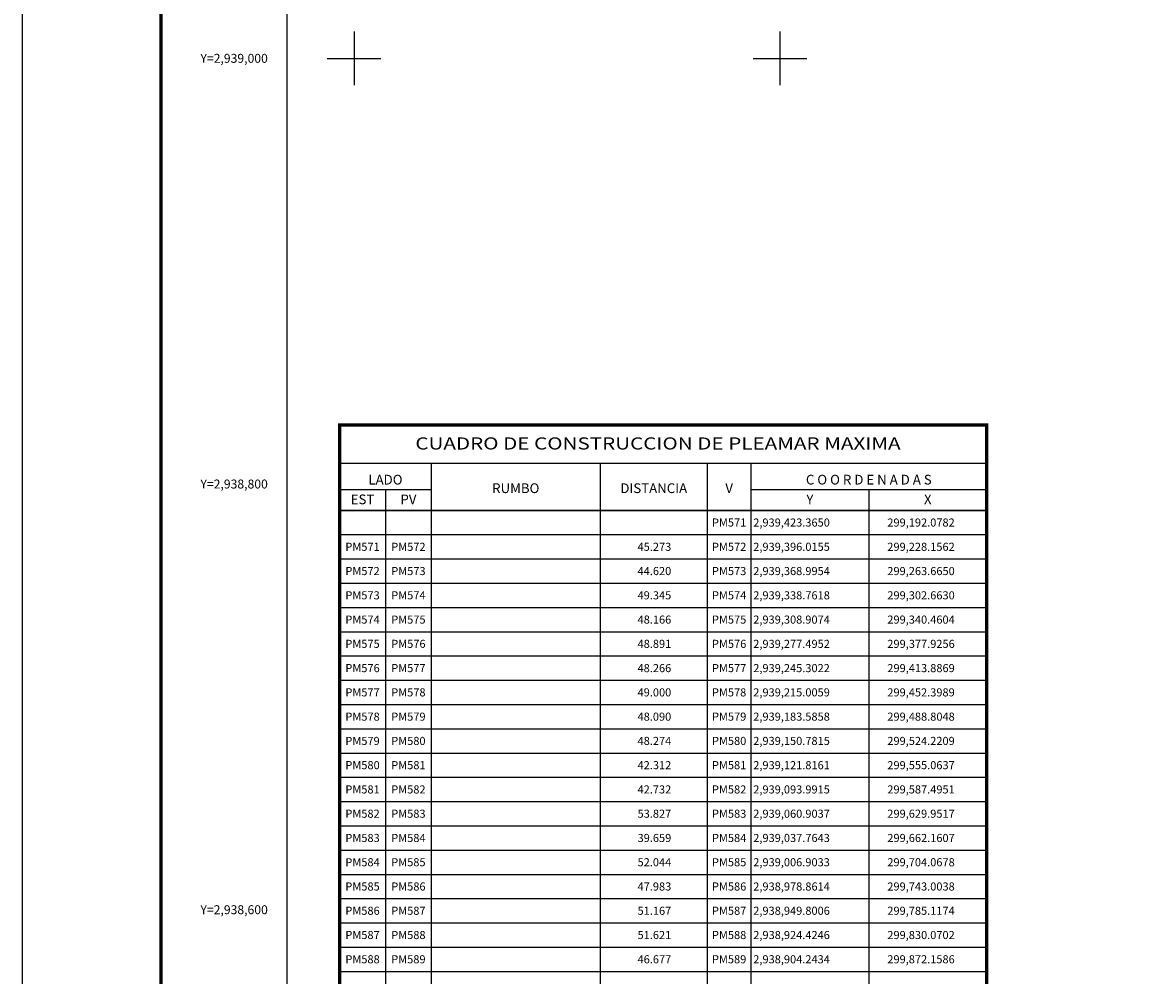
# Model space of a CAD drawing. Units: inches. Extents: x 299044 to 301444, y 2938121 to 2939921.
# Drawn here: x 299044 to 299575, y 2938569 to 2939017 of the extents above; entities that cross this region are included whole.
import ezdxf
from ezdxf.enums import TextEntityAlignment as Align

# ---------------------------------------------------------------- set-up
doc = ezdxf.new("R2010")
doc.units = ezdxf.units.IN
doc.header["$LTSCALE"] = 40
doc.header["$MEASUREMENT"] = 0
for name, color, linetype in [('CVL_CUADCON', 1, 'Continuous'), ('CVL_CUADCON_LIN', 8, 'Continuous'), ('CVL_CUADCON_TIT', 1, 'Continuous'), ('CVL_CUADCON_TX', 2, 'Continuous'), ('CVL_RET_TX', 2, 'Continuous'), ('CVL_RETUTM', 8, 'Continuous'), ('Lomo', 7, 'Continuous')]:
    doc.layers.add(name, color=color, linetype=linetype)
doc.styles.add('ROMANA1', font='ROMANA1.shx')

msp = doc.modelspace()

# ---------------------------------------------------------------- linework, layer by layer
at = {"layer": 'CVL_CUADCON', "color": 7, "linetype": 'Continuous', "flags": 128}
for points, const_width in [([(299193.23, 2938286.01), (299193.23, 2938827.76), (299497.13, 2938827.76), (299497.13, 2938286.01)], 1.52), ([(299193.23, 2938286.01), (299193.23, 2938827.76), (299497.13, 2938827.76), (299497.13, 2938286.01)], 1.52), ([(299193.23, 2938809.72), (299497.13, 2938809.72)], 0.57), ([(299193.23, 2938787.61), (299497.13, 2938787.61)], 0.57)]:
    msp.add_lwpolyline(points, dxfattribs=dict(at, const_width=const_width))
at = {"layer": 'CVL_CUADCON_LIN', "color": 7, "linetype": 'Continuous'}
for p, q in [((299236.28, 2938809.72), (299236.28, 2938286.01)), ((299315.59, 2938809.72), (299315.59, 2938286.01)), ((299365.91, 2938809.72), (299365.91, 2938286.01)), ((299386.38, 2938809.72), (299386.38, 2938286.01)), ((299193.23, 2938797.45), (299236.28, 2938797.45)), ((299214.74, 2938797.45), (299214.74, 2938286.01)), ((299386.38, 2938797.45), (299497.13, 2938797.45)), ((299441.75, 2938797.45), (299441.75, 2938286.01)), ((299193.23, 2938787.61), (299497.13, 2938787.61)), ((299193.23, 2938776.21), (299497.13, 2938776.21)), ((299193.23, 2938764.81), (299497.13, 2938764.81)), ((299193.23, 2938753.41), (299497.13, 2938753.41)), ((299193.23, 2938742.01), (299497.13, 2938742.01)), ((299193.23, 2938730.61), (299497.13, 2938730.61)), ((299193.23, 2938719.21), (299497.13, 2938719.21)), ((299193.23, 2938707.81), (299497.13, 2938707.81)), ((299193.23, 2938696.41), (299497.13, 2938696.41)), ((299193.23, 2938685.01), (299497.13, 2938685.01)), ((299193.23, 2938673.61), (299497.13, 2938673.61)), ((299193.23, 2938662.21), (299497.13, 2938662.21)), ((299193.23, 2938650.81), (299497.13, 2938650.81)), ((299193.23, 2938639.41), (299497.13, 2938639.41)), ((299193.23, 2938628.01), (299497.13, 2938628.01)), ((299193.23, 2938616.61), (299497.13, 2938616.61)), ((299193.23, 2938605.21), (299497.13, 2938605.21)), ((299193.23, 2938593.81), (299497.13, 2938593.81)), ((299193.23, 2938582.41), (299497.13, 2938582.41)), ((299193.23, 2938571.01), (299497.13, 2938571.01))]:
    msp.add_line(p, q, dxfattribs=at)
at = {"layer": 'CVL_RETUTM', "color": 8, "linetype": 'Continuous'}
for p, q in [((299200, 2939012.6), (299200, 2938987.4)), ((299400, 2939012.6), (299400, 2938987.4)), ((299187.4, 2939000), (299212.6, 2939000)), ((299387.4, 2939000), (299412.6, 2939000))]:
    msp.add_line(p, q, dxfattribs=at)
at = {"layer": 'Lomo', "color": 255, "linetype": 'Continuous', "elevation": 5.8}
msp.add_lwpolyline([(299044.33, 2939921.1), (301444.33, 2939921.1), (301444.33, 2938121.1), (299044.33, 2938121.1)], close=True, dxfattribs=at)
at = {"layer": 'Lomo', "color": 7, "linetype": 'Continuous', "const_width": 1.6, "elevation": 3.48}
msp.add_lwpolyline([(299109.29, 2938184.2), (299109.29, 2939845.51)], dxfattribs=at)
at = {"layer": 'Lomo', "color": 7, "linetype": 'Continuous', "elevation": 3.48}
msp.add_lwpolyline([(299168.53, 2939817.23), (300968.53, 2939817.23), (300968.53, 2938217.23), (299168.53, 2938217.23)], close=True, dxfattribs=at)
msp.add_lwpolyline([(299168.53, 2939817.23), (300968.53, 2939817.23), (300968.53, 2938217.23), (299168.53, 2938217.23)], close=True, dxfattribs=at)
msp.add_lwpolyline([(299168.53, 2939817.23), (300968.53, 2939817.23), (300968.53, 2938217.23), (299168.53, 2938217.23)], close=True, dxfattribs=at)
msp.add_lwpolyline([(299168.53, 2939817.23), (300968.53, 2939817.23), (300968.53, 2938217.23), (299168.53, 2938217.23)], close=True, dxfattribs=at)

# ---------------------------------------------------------------- texts
at = {"layer": 'CVL_CUADCON_TIT', "color": 7, "style": 'ROMANA1', "width": 1.000741}
msp.add_text('CUADRO DE CONSTRUCCION DE PLEAMAR MAXIMA', height=5.7, dxfattribs=at).set_placement((299228.79, 2938816.22), (299456.69, 2938816.22), align=Align.FIT)
at = {"layer": 'CVL_CUADCON_TIT', "color": 7, "style": 'ROMANA1'}
for s, p in [('LADO', (299214.74, 2938799.77)), ('C O O R D E N A D A S', (299441.75, 2938799.77)), ('EST', (299203.98, 2938790.51)), ('PV', (299225.53, 2938790.51)), ('Y', (299414.08, 2938790.51)), ('X', (299469.45, 2938790.51))]:
    msp.add_text(s, height=4.56, dxfattribs=at).set_placement(p, align=Align.CENTER)
for s, p in [('RUMBO', (299275.95, 2938797.44)), ('DISTANCIA', (299340.74, 2938797.44)), ('V', (299376.16, 2938797.44))]:
    msp.add_text(s, height=4.56, dxfattribs=at).set_placement(p, align=Align.MIDDLE)
at = {"layer": 'CVL_CUADCON_TX', "color": 7, "style": 'ROMANA1'}
for s, p in [('PM571', (299376.15, 2938780.01)), ('PM571', (299203.98, 2938768.61)), ('PM572', (299225.51, 2938768.61)), ('PM572', (299376.15, 2938768.61)), ('PM572', (299203.98, 2938757.21)), ('PM573', (299225.51, 2938757.21)), ('PM573', (299376.15, 2938757.21)), ('PM573', (299203.98, 2938745.81)), ('PM574', (299225.51, 2938745.81)), ('PM574', (299376.15, 2938745.81)), ('PM574', (299203.98, 2938734.41)), ('PM575', (299225.51, 2938734.41)), ('PM575', (299376.15, 2938734.41)), ('PM575', (299203.98, 2938723.01)), ('PM576', (299225.51, 2938723.01)), ('PM576', (299376.15, 2938723.01)), ('PM576', (299203.98, 2938711.61)), ('PM577', (299225.51, 2938711.61)), ('PM577', (299376.15, 2938711.61)), ('PM577', (299203.98, 2938700.21)), ('PM578', (299225.51, 2938700.21)), ('PM578', (299376.15, 2938700.21)), ('PM578', (299203.98, 2938688.81)), ('PM579', (299225.51, 2938688.81)), ('PM579', (299376.15, 2938688.81)), ('PM579', (299203.98, 2938677.41)), ('PM580', (299225.51, 2938677.41)), ('PM580', (299376.15, 2938677.41)), ('PM580', (299203.98, 2938666.01)), ('PM581', (299225.51, 2938666.01)), ('PM581', (299376.15, 2938666.01)), ('PM581', (299203.98, 2938654.61)), ('PM582', (299225.51, 2938654.61)), ('PM582', (299376.15, 2938654.61)), ('PM582', (299203.98, 2938643.21)), ('PM583', (299225.51, 2938643.21)), ('PM583', (299376.15, 2938643.21)), ('PM583', (299203.98, 2938631.81)), ('PM584', (299225.51, 2938631.81)), ('PM584', (299376.15, 2938631.81)), ('PM584', (299203.98, 2938620.41)), ('PM585', (299225.51, 2938620.41)), ('PM585', (299376.15, 2938620.41)), ('PM585', (299203.98, 2938609.01)), ('PM586', (299225.51, 2938609.01)), ('PM586', (299376.15, 2938609.01)), ('PM586', (299203.98, 2938597.61)), ('PM587', (299225.51, 2938597.61)), ('PM587', (299376.15, 2938597.61)), ('PM587', (299203.98, 2938586.21)), ('PM588', (299225.51, 2938586.21)), ('PM588', (299376.15, 2938586.21)), ('PM588', (299203.98, 2938574.81)), ('PM589', (299225.51, 2938574.81)), ('PM589', (299376.15, 2938574.81))]:
    msp.add_text(s, height=3.8, dxfattribs=at).set_placement(p, align=Align.CENTER)
for s, p in [('2,939,423.3650', (299387.48, 2938780.01)), ('299,192.0782', (299450.45, 2938780.01)), ('45.273', (299333.14, 2938768.61)), ('2,939,396.0155', (299387.48, 2938768.61)), ('299,228.1562', (299450.45, 2938768.61)), ('44.620', (299333.14, 2938757.21)), ('2,939,368.9954', (299387.48, 2938757.21)), ('299,263.6650', (299450.45, 2938757.21)), ('49.345', (299333.14, 2938745.81)), ('2,939,338.7618', (299387.48, 2938745.81)), ('299,302.6630', (299450.45, 2938745.81)), ('48.166', (299333.14, 2938734.41)), ('2,939,308.9074', (299387.48, 2938734.41)), ('299,340.4604', (299450.45, 2938734.41)), ('48.891', (299333.14, 2938723.01)), ('2,939,277.4952', (299387.48, 2938723.01)), ('299,377.9256', (299450.45, 2938723.01)), ('48.266', (299333.14, 2938711.61)), ('2,939,245.3022', (299387.48, 2938711.61)), ('299,413.8869', (299450.45, 2938711.61)), ('49.000', (299333.14, 2938700.21)), ('2,939,215.0059', (299387.48, 2938700.21)), ('299,452.3989', (299450.45, 2938700.21)), ('48.090', (299333.14, 2938688.81)), ('2,939,183.5858', (299387.48, 2938688.81)), ('299,488.8048', (299450.45, 2938688.81)), ('48.274', (299333.14, 2938677.41)), ('2,939,150.7815', (299387.48, 2938677.41)), ('299,524.2209', (299450.45, 2938677.41)), ('42.312', (299333.14, 2938666.01)), ('2,939,121.8161', (299387.48, 2938666.01)), ('299,555.0637', (299450.45, 2938666.01)), ('42.732', (299333.14, 2938654.61)), ('2,939,093.9915', (299387.48, 2938654.61)), ('299,587.4951', (299450.45, 2938654.61)), ('53.827', (299333.14, 2938643.21)), ('2,939,060.9037', (299387.48, 2938643.21)), ('299,629.9517', (299450.45, 2938643.21)), ('39.659', (299333.14, 2938631.81)), ('2,939,037.7643', (299387.48, 2938631.81)), ('299,662.1607', (299450.45, 2938631.81)), ('52.044', (299333.14, 2938620.41)), ('2,939,006.9033', (299387.48, 2938620.41)), ('299,704.0678', (299450.45, 2938620.41)), ('47.983', (299333.14, 2938609.01)), ('2,938,978.8614', (299387.48, 2938609.01)), ('299,743.0038', (299450.45, 2938609.01)), ('51.167', (299333.14, 2938597.61)), ('2,938,949.8006', (299387.48, 2938597.61)), ('299,785.1174', (299450.45, 2938597.61)), ('51.621', (299333.14, 2938586.21)), ('2,938,924.4246', (299387.48, 2938586.21)), ('299,830.0702', (299450.45, 2938586.21)), ('46.677', (299333.14, 2938574.81)), ('2,938,904.2434', (299387.48, 2938574.81)), ('299,872.1586', (299450.45, 2938574.81))]:
    msp.add_text(s, height=3.8, dxfattribs=at).set_placement(p)
at = {"layer": 'CVL_RET_TX', "color": 7, "style": 'ROMANA1'}
for s, p in [('Y=2,939,000', (299159.51, 2939000)), ('Y=2,938,800', (299159.51, 2938800)), ('Y=2,938,600', (299159.51, 2938600))]:
    msp.add_text(s, height=4.2, dxfattribs=at).set_placement(p, align=Align.MIDDLE_RIGHT)

doc.saveas('drawing.dxf')
